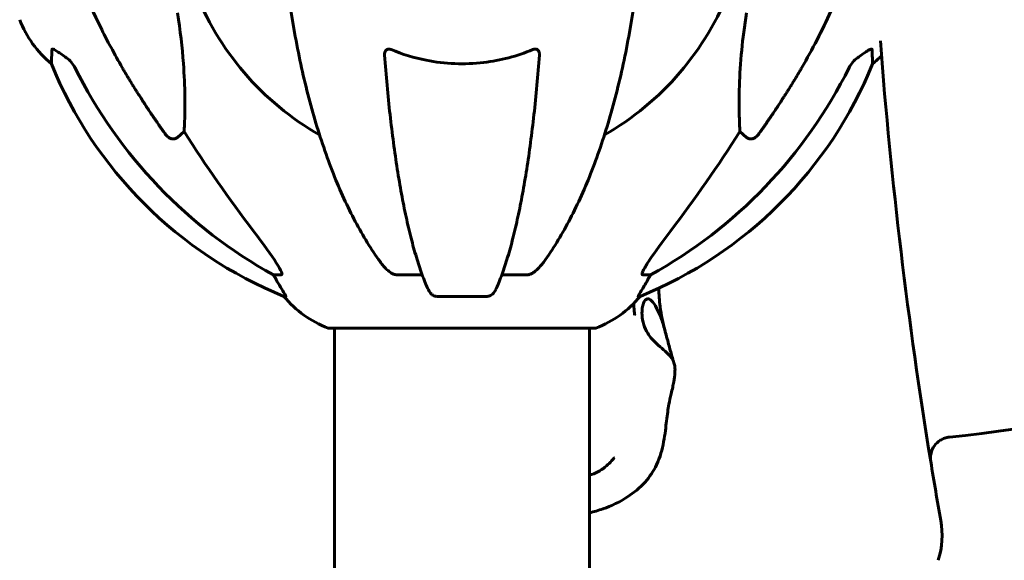
# Model space of a CAD drawing. Units: millimetres. Extents: x 7916 to 20415, y 886 to 18081.
# Drawn here: x 14345 to 14578, y 15775 to 15903 of the extents above; entities that cross this region are included whole.
import ezdxf

# ---------------------------------------------------------------- set-up
doc = ezdxf.new("R2010")
doc.units = ezdxf.units.MM
doc.header["$LTSCALE"] = 100
doc.layers.add('Widoczne (ISO)', color=7, linetype='Continuous', lineweight=60)
doc.layers.add('Wymiar (ISO)', color=116, linetype='Continuous', lineweight=18)
doc.styles.add('Tekst etykiety (ISO)', font='tahoma.ttf')
doc.dimstyles.new('Domyślne (ISO)', dxfattribs={"dimscale": 100, "dimtxt": 3.5, "dimasz": 2.5, "dimexe": 3.175, "dimexo": 0, "dimgap": 0.762, "dimtad": 1, "dimtoh": 1, "dimdec": 0, "dimrnd": 1e-08, "dimzin": 0, "dimtxsty": 'Tekst etykiety (ISO)', "dimcen": 0.09, "dimdle": 10, "dimclrd": 256, "dimclre": 256, "dimclrt": 256, "dimadec": 0, "dimazin": 0, "dimtfac": 0.714286, "dimtdec": 0, "dimtmove": 0, "dimatfit": 3, "dimfxl": 0, "dimtolj": 1, "dimtzin": 0, "dimlwd": -1, "dimlwe": -1, "dimarcsym": 0})

# ---------------------------------------------------------------- blocks, each defined once
blk = doc.blocks.new('*D4')
at = {"layer": 'Defpoints', "color": 0}
for p in [(14449.65, 18081.47), (17659.67, 14434.47), (19194.5, 14434.47)]:
    blk.add_point(p, dxfattribs=at)
at = {"layer": 'Wymiar (ISO)'}
for p, q in [((14449.65, 18081.47), (19512, 18081.47)), ((19194.5, 17831.47), (19194.5, 14684.47)), ((17659.67, 14434.47), (19512, 14434.47))]:
    blk.add_line(p, q, dxfattribs=at)
for points in [[(19152.84, 17831.47), (19236.17, 17831.47), (19194.5, 18081.47)], [(19152.84, 14684.47), (19236.17, 14684.47), (19194.5, 14434.47)]]:
    blk.add_solid(points, dxfattribs=at)
at = {"layer": 'Wymiar (ISO)', "insert": (18753.73, 16257.97), "char_height": 350, "attachment_point": 2, "rotation": 90, "style": 'Tekst etykiety (ISO)'}
blk.add_mtext('\\A1;3647', dxfattribs=at)

msp = doc.modelspace()

# ---------------------------------------------------------------- linework, layer by layer
at = {"layer": 'Widoczne (ISO)'}
for p, q in [((14383.93, 15876.38), (14382.36, 15874.99)), ((14516.84, 15874.99), (14515.27, 15876.38)), ((14406.87, 15842.52), (14405.04, 15842.52)), ((14440.19, 15842.52), (14434.28, 15842.52)), ((14464.92, 15842.52), (14459.01, 15842.52)), ((14494.16, 15842.52), (14492.33, 15842.52)), ((14407.52, 15837.43), (14407.96, 15837.43)), ((14443.58, 15837.43), (14455.62, 15837.43)), ((14491.25, 15837.43), (14491.68, 15837.43)), ((14418.3, 15829.88), (14480.9, 15829.88)), ((14419.45, 15739.07), (14419.45, 15829.88)), ((14479.75, 15739.07), (14479.75, 15829.88))]:
    msp.add_line(p, q, dxfattribs=at)
for centre, radius, start, end in [((14449.6, 15934.47), 67.82, 200.9978, 240.2417), ((14449.6, 15934.47), 67.82, 299.7583, 339.0022), ((14368.44, 15911.7), 25, 200.8133, 230.5544), ((15712.06, 15986.82), 1167, 184.37538, 189.29254), ((14530.76, 15911.7), 25, 309.4456, 315.9535), ((14445.19, 15930.06), 100, 202.1283, 247.8717), ((14454.01, 15930.06), 100, 292.1283, 337.8717), ((14426.83, 15853.31), 25, 219.4456, 249.1867), ((14472.37, 15853.31), 25, 290.8133, 320.5544), ((14418.3, 15830.88), 1, 249.1867, 270), ((14480.9, 15830.88), 1, 270, 290.8133), ((15712.06, 15986.82), 1167, 189.29254, 189.9875), ((14543.05, 15780.96), 20, 342.817, 9.9875)]:
    msp.add_arc(centre, radius, start, end, dxfattribs=at)
for centre, major_axis, ratio, start_param, end_param in [((14458.69, 15943.7), (0, -115), 0.981627, 5.18345, 5.787892), ((14440.51, 15943.7), (0, 115), 0.981627, 3.636886, 4.241328), ((14639.8, 16074.67), (0, 345), 0.906308, 2.183097, 2.269068), ((14259.4, 16074.67), (0, 345), 0.906308, 4.014117, 4.100088), ((14401.04, 15839.62), (0, 5), 0.981627, 5.186181, 5.330784), ((14427.25, 15853.31), (0, -25), 0.981627, 5.186181, 5.24781), ((14471.95, 15853.31), (0, 25), 0.981627, 4.176968, 4.238597), ((14498.16, 15839.62), (0, -5), 0.981627, 4.093994, 4.238597)]:
    msp.add_ellipse(centre, major_axis=major_axis, ratio=ratio, start_param=start_param, end_param=end_param, dxfattribs=at)
for points, knots in [([(14369.3, 15891.5), (14367.49, 15894.63), (14365.76, 15897.84), (14362.69, 15904.1), (14361.32, 15907.13), (14359.38, 15912), (14358.71, 15913.8), (14358.11, 15915.6)], [-2.923859, -2.923859, -2.923859, -2.923859, -1.830403, -1.830403, -0.841646, -0.841646, -0.273627, -0.273627, -0.273627, -0.273627]), ([(14541.09, 15915.6), (14540.06, 15912.51), (14538.66, 15908.91), (14534.71, 15900.24), (14532.38, 15895.8), (14529.9, 15891.5)], [-2.891193, -2.891193, -2.891193, -2.891193, -1.528317, -1.528317, 0, 0, 0, 0]), ([(14408.67, 15908.37), (14409.39, 15903.2), (14410.27, 15898.14), (14412.33, 15888.37), (14413.51, 15883.69), (14416.14, 15874.74), (14417.61, 15870.45), (14420.8, 15862.38), (14422.53, 15858.6), (14426.21, 15851.66), (14428.16, 15848.49), (14430.22, 15845.64)], [3.005579, 3.005579, 3.005579, 3.005579, 4.598334, 4.598334, 6.191088, 6.191088, 7.783843, 7.783843, 9.376598, 9.376598, 10.969353, 10.969353, 10.969353, 10.969353]), ([(14468.98, 15845.64), (14471.04, 15848.49), (14472.99, 15851.66), (14476.67, 15858.6), (14478.4, 15862.39), (14481.59, 15870.46), (14483.06, 15874.74), (14485.69, 15883.69), (14486.87, 15888.37), (14488.93, 15898.14), (14489.81, 15903.2), (14490.53, 15908.37)], [1.287504, 1.287504, 1.287504, 1.287504, 2.880209, 2.880209, 4.472914, 4.472914, 6.065619, 6.065619, 7.658324, 7.658324, 9.251029, 9.251029, 9.251029, 9.251029]), ([(14382.36, 15904.46), (14383.03, 15900.26), (14383.48, 15896.24), (14384.17, 15886.92), (14384.17, 15881.97), (14383.99, 15877.43), (14383.96, 15876.89), (14383.93, 15876.38)], [-5.840532, -5.840532, -5.840532, -5.840532, -4.31233, -4.31233, -2.04169, -2.04169, -1.725442, -1.725442, -1.725442, -1.725442]), ([(14515.27, 15876.38), (14515.21, 15877.49), (14515.16, 15878.69), (14515.02, 15884.37), (14515.13, 15889.67), (14515.97, 15898.36), (14516.34, 15901.32), (14516.84, 15904.46)], [-7.441453, -7.441453, -7.441453, -7.441453, -6.631063, -6.631063, -3.871284, -3.871284, -2.578772, -2.578772, -2.578772, -2.578772]), ([(14352.56, 15892.39), (14352.56, 15892.39), (14352.56, 15892.46), (14352.58, 15892.99), (14352.63, 15894.06), (14352.7, 15895.75)], [-2.116017, -2.116017, -2.116017, -2.116017, -1.713368, -1.713368, -0.390285, -0.390285, -0.390285, -0.390285]), ([(14352.7, 15895.75), (14352.7, 15895.8), (14352.72, 15895.84), (14352.81, 15895.87), (14352.86, 15895.87), (14353.01, 15895.84), (14353.11, 15895.8), (14353.37, 15895.68), (14353.55, 15895.58), (14354.02, 15895.29), (14354.35, 15895.07), (14355.09, 15894.56), (14355.47, 15894.29), (14355.83, 15894.03)], [0, 0, 0, 0, 0.0405527, 0.0405527, 0.0770027, 0.0770027, 0.1196644, 0.1196644, 0.1860906, 0.1860906, 0.2931262, 0.2931262, 0.4025768, 0.4025768, 0.4025768, 0.4025768]), ([(14431.3, 15894.47), (14431.28, 15894.75), (14431.31, 15895.01), (14431.48, 15895.42), (14431.59, 15895.57), (14431.83, 15895.76), (14431.94, 15895.81), (14432.18, 15895.87), (14432.29, 15895.87), (14432.48, 15895.85), (14432.55, 15895.84), (14432.7, 15895.8), (14432.77, 15895.78), (14432.84, 15895.75)], [0.0768427, 0.0768427, 0.0768427, 0.0768427, 0.2316755, 0.2316755, 0.3642878, 0.3642878, 0.4481993, 0.4481993, 0.5091909, 0.5091909, 0.5443069, 0.5443069, 0.5810898, 0.5810898, 0.5810898, 0.5810898]), ([(14432.84, 15895.75), (14435.51, 15894.63), (14438.29, 15893.79), (14445.61, 15892.34), (14450.19, 15892.16), (14458.73, 15893.17), (14462.64, 15894.2), (14466.36, 15895.75)], [-3.948618, -3.948618, -3.948618, -3.948618, -3.078035, -3.078035, -1.710872, -1.710872, -0.498651, -0.498651, -0.498651, -0.498651]), ([(14466.36, 15895.75), (14466.48, 15895.8), (14466.61, 15895.84), (14466.85, 15895.87), (14466.96, 15895.87), (14467.17, 15895.84), (14467.27, 15895.8), (14467.49, 15895.68), (14467.59, 15895.58), (14467.79, 15895.29), (14467.87, 15895.07), (14467.91, 15894.7), (14467.91, 15894.59), (14467.9, 15894.46)], [0, 0, 0, 0, 0.0405527, 0.0405527, 0.0770027, 0.0770027, 0.1196644, 0.1196644, 0.1860906, 0.1860906, 0.2931262, 0.2931262, 0.3428011, 0.3428011, 0.3428011, 0.3428011]), ([(14543.37, 15894.03), (14543.99, 15894.48), (14544.59, 15894.9), (14545.38, 15895.42), (14545.64, 15895.57), (14545.99, 15895.76), (14546.12, 15895.81), (14546.3, 15895.87), (14546.37, 15895.87), (14546.44, 15895.85), (14546.46, 15895.84), (14546.49, 15895.8), (14546.5, 15895.78), (14546.5, 15895.75)], [0, 0, 0, 0, 0.2316755, 0.2316755, 0.3642878, 0.3642878, 0.4481993, 0.4481993, 0.5091909, 0.5091909, 0.5443069, 0.5443069, 0.5810898, 0.5810898, 0.5810898, 0.5810898]), ([(14546.5, 15895.75), (14546.55, 15894.63), (14546.58, 15893.79), (14546.63, 15892.67), (14546.64, 15892.39), (14546.64, 15892.39)], [-3.948618, -3.948618, -3.948618, -3.948618, -3.078035, -3.078035, -2.22432, -2.22432, -2.22432, -2.22432]), ([(14358.1, 15891.51), (14357.87, 15891.97), (14357.59, 15892.4), (14356.93, 15893.17), (14356.56, 15893.51), (14356.15, 15893.8)], [0, 0, 0, 0, 0.1541921, 0.1541921, 0.3066562, 0.3066562, 0.3066562, 0.3066562]), ([(14431.3, 15894.46), (14431.48, 15892.05), (14431.68, 15889.66), (14432.11, 15884.96), (14432.34, 15882.65), (14432.85, 15878.12), (14433.12, 15875.91), (14433.69, 15871.61), (14433.99, 15869.52), (14434.63, 15865.48), (14434.96, 15863.53), (14435.65, 15859.78), (14436.01, 15857.97), (14436.76, 15854.48), (14437.15, 15852.81), (14437.96, 15849.63), (14438.38, 15848.12), (14439.24, 15845.28), (14439.68, 15843.94), (14440.58, 15841.44), (14441.04, 15840.29), (14441.52, 15839.22)], [0.432042, 0.432042, 0.432042, 0.432042, 1.206157, 1.206157, 1.980271, 1.980271, 2.754386, 2.754386, 3.5285, 3.5285, 4.302615, 4.302615, 5.07673, 5.07673, 5.850844, 5.850844, 6.624959, 6.624959, 7.399073, 7.399073, 8.173188, 8.173188, 8.173188, 8.173188]), ([(14457.68, 15839.22), (14458.16, 15840.29), (14458.62, 15841.44), (14459.52, 15843.94), (14459.96, 15845.28), (14460.82, 15848.12), (14461.24, 15849.63), (14462.05, 15852.81), (14462.44, 15854.48), (14463.19, 15857.97), (14463.55, 15859.78), (14464.24, 15863.53), (14464.57, 15865.48), (14465.21, 15869.52), (14465.51, 15871.61), (14466.08, 15875.91), (14466.35, 15878.12), (14466.86, 15882.65), (14467.09, 15884.96), (14467.53, 15889.66), (14467.72, 15892.05), (14467.9, 15894.46)], [0.757825, 0.757825, 0.757825, 0.757825, 1.53194, 1.53194, 2.306055, 2.306055, 3.08017, 3.08017, 3.854285, 3.854285, 4.6284, 4.6284, 5.402516, 5.402516, 6.176631, 6.176631, 6.950746, 6.950746, 7.724861, 7.724861, 8.498976, 8.498976, 8.498976, 8.498976]), ([(14543.05, 15893.8), (14542.64, 15893.51), (14542.27, 15893.17), (14541.61, 15892.4), (14541.33, 15891.97), (14541.1, 15891.51)], [0, 0, 0, 0, 0.1523434, 0.1523434, 0.306473, 0.306473, 0.306473, 0.306473]), ([(14382.36, 15874.99), (14382.36, 15874.99), (14382.36, 15874.99), (14382.19, 15874.84), (14381.95, 15874.72), (14381.49, 15874.61), (14381.19, 15874.62), (14380.95, 15874.68), (14380.7, 15874.74), (14380.42, 15874.88), (14379.97, 15875.2), (14379.72, 15875.45), (14379.54, 15875.7), (14379.54, 15875.7), (14379.54, 15875.71)], [1.1896084, 1.1896084, 1.1896084, 1.1896084, 1.1897137, 1.1897137, 1.2625955, 1.2625955, 1.3451697, 1.3451697, 1.3451697, 1.4294982, 1.4294982, 1.5235044, 1.5235044, 1.5244962, 1.5244962, 1.5244962, 1.5244962]), ([(14519.66, 15875.71), (14519.66, 15875.7), (14519.66, 15875.7), (14519.48, 15875.45), (14519.23, 15875.2), (14518.78, 15874.88), (14518.5, 15874.74), (14518.25, 15874.68), (14518.01, 15874.62), (14517.71, 15874.61), (14517.25, 15874.72), (14517.01, 15874.84), (14516.84, 15874.99), (14516.84, 15874.99), (14516.84, 15874.99)], [1.1658431, 1.1658431, 1.1658431, 1.1658431, 1.166835, 1.166835, 1.2608412, 1.2608412, 1.3451697, 1.3451697, 1.3451697, 1.4277438, 1.4277438, 1.5006257, 1.5006257, 1.5007309, 1.5007309, 1.5007309, 1.5007309]), ([(14400.31, 15852.87), (14402.71, 15849.71), (14404.56, 15847.15), (14406.32, 15844.4), (14406.72, 15843.69), (14406.96, 15843.12), (14406.99, 15843.05), (14407.02, 15842.98)], [0, 0, 0, 0, 1.237629, 1.237629, 1.877414, 1.877414, 1.97501, 1.97501, 1.97501, 1.97501]), ([(14492.18, 15842.98), (14492.26, 15843.19), (14492.38, 15843.44), (14492.82, 15844.29), (14493.31, 15845.1), (14495.19, 15847.91), (14496.85, 15850.19), (14498.89, 15852.87)], [0.1601511, 0.1601511, 0.1601511, 0.1601511, 0.2790519, 0.2790519, 0.5595742, 0.5595742, 1.0331286, 1.0331286, 1.0331286, 1.0331286]), ([(14432.84, 15842.98), (14432.51, 15843.19), (14432.19, 15843.44), (14431.37, 15844.19), (14430.8, 15844.84), (14430.22, 15845.64)], [0.1601511, 0.1601511, 0.1601511, 0.1601511, 0.2789651, 0.2789651, 0.5122097, 0.5122097, 0.5122097, 0.5122097]), ([(14468.98, 15845.64), (14468.89, 15845.52), (14468.8, 15845.4), (14468.28, 15844.71), (14467.53, 15843.82), (14466.56, 15843.11), (14466.46, 15843.05), (14466.36, 15842.98)], [1.1708843, 1.1708843, 1.1708843, 1.1708843, 1.2514202, 1.2514202, 1.6438115, 1.6438115, 1.6866908, 1.6866908, 1.6866908, 1.6866908]), ([(14406.87, 15842.52), (14406.95, 15842.52), (14407.01, 15842.56), (14407.07, 15842.71), (14407.07, 15842.82), (14407.02, 15842.96), (14407.02, 15842.97), (14407.02, 15842.98)], [-0.6576908, -0.6576908, -0.6576908, -0.6576908, -0.5826884, -0.5826884, -0.5093339, -0.5093339, -0.502027, -0.502027, -0.502027, -0.502027]), ([(14432.84, 15842.98), (14432.97, 15842.9), (14433.11, 15842.83), (14433.5, 15842.65), (14433.75, 15842.57), (14434.1, 15842.53), (14434.19, 15842.52), (14434.28, 15842.52)], [-0.1558142, -0.1558142, -0.1558142, -0.1558142, -0.1088397, -0.1088397, -0.0285546, -0.0285546, 0, 0, 0, 0]), ([(14464.92, 15842.52), (14465.15, 15842.52), (14465.4, 15842.56), (14465.87, 15842.71), (14466.09, 15842.82), (14466.32, 15842.96), (14466.34, 15842.97), (14466.36, 15842.98)], [-0.6576908, -0.6576908, -0.6576908, -0.6576908, -0.5826884, -0.5826884, -0.5093339, -0.5093339, -0.502027, -0.502027, -0.502027, -0.502027]), ([(14492.18, 15842.98), (14492.16, 15842.9), (14492.14, 15842.83), (14492.14, 15842.65), (14492.18, 15842.57), (14492.27, 15842.53), (14492.3, 15842.52), (14492.33, 15842.52)], [-0.1558142, -0.1558142, -0.1558142, -0.1558142, -0.1088399, -0.1088399, -0.0285547, -0.0285547, 0, 0, 0, 0]), ([(14406.14, 15840.56), (14406.53, 15839.88), (14406.93, 15839.23), (14407.5, 15838.31), (14407.7, 15837.99), (14407.88, 15837.67), (14407.93, 15837.58), (14407.97, 15837.49), (14407.97, 15837.46), (14407.97, 15837.44), (14407.97, 15837.43), (14407.96, 15837.43)], [0, 0, 0, 0, 0.2355522, 0.2355522, 0.4078692, 0.4078692, 0.4868555, 0.4868555, 0.5223203, 0.5223203, 0.5562282, 0.5562282, 0.5562282, 0.5562282]), ([(14443.58, 15837.43), (14443.45, 15837.43), (14443.32, 15837.45), (14443.03, 15837.53), (14442.88, 15837.61), (14442.53, 15837.83), (14442.33, 15838), (14441.9, 15838.49), (14441.69, 15838.83), (14441.52, 15839.22)], [0, 0, 0, 0, 0.0396836, 0.0396836, 0.0905188, 0.0905188, 0.1673316, 0.1673316, 0.2678087, 0.2678087, 0.2678087, 0.2678087]), ([(14457.68, 15839.22), (14457.6, 15839.04), (14457.51, 15838.86), (14457.17, 15838.31), (14456.88, 15837.99), (14456.42, 15837.67), (14456.27, 15837.58), (14456.02, 15837.49), (14455.94, 15837.46), (14455.78, 15837.44), (14455.7, 15837.43), (14455.62, 15837.43)], [0.1632559, 0.1632559, 0.1632559, 0.1632559, 0.2355522, 0.2355522, 0.4078692, 0.4078692, 0.4868555, 0.4868555, 0.5223203, 0.5223203, 0.5562282, 0.5562282, 0.5562282, 0.5562282]), ([(14491.25, 15837.43), (14491.23, 15837.43), (14491.22, 15837.45), (14491.25, 15837.53), (14491.29, 15837.61), (14491.41, 15837.83), (14491.51, 15838), (14491.83, 15838.51), (14492.05, 15838.87), (14492.55, 15839.69), (14492.81, 15840.12), (14493.06, 15840.56)], [0, 0, 0, 0, 0.0396836, 0.0396836, 0.0905188, 0.0905188, 0.1673316, 0.1673316, 0.2736365, 0.2736365, 0.3778204, 0.3778204, 0.3778204, 0.3778204]), ([(14496.06, 15839.33), (14496.14, 15837.86), (14496.25, 15836.42), (14496.69, 15833.03), (14497.08, 15831.12), (14497.55, 15829.4)], [7.165394, 7.165394, 7.165394, 7.165394, 7.657788, 7.657788, 8.355088, 8.355088, 8.355088, 8.355088]), ([(14499.9, 15820.89), (14499.9, 15820.96), (14499.88, 15821.07), (14499.77, 15821.51), (14499.65, 15821.91), (14499.11, 15822.91), (14498.71, 15823.4), (14497.5, 15824.69), (14496.21, 15825.63), (14494.53, 15827.27), (14493.96, 15827.95), (14493.09, 15829.35), (14492.78, 15830.02), (14492.31, 15831.51), (14492.18, 15832.29), (14492.11, 15833.61), (14492.14, 15834.16), (14492.27, 15835.08), (14492.37, 15835.47), (14492.62, 15836.13), (14492.78, 15836.4), (14493.16, 15836.78), (14493.39, 15836.86), (14493.95, 15836.75), (14494.3, 15836.49), (14495.07, 15835.56), (14495.5, 15834.87), (14496.29, 15833.23), (14496.66, 15832.31), (14497.29, 15830.37), (14497.56, 15829.39), (14497.83, 15828.38)], [-4.59346, -4.59346, -4.59346, -4.59346, -4.456417, -4.456417, -4.226696, -4.226696, -3.979241, -3.979241, -3.379149, -3.379149, -3.029787, -3.029787, -2.740776, -2.740776, -2.422767, -2.422767, -2.166847, -2.166847, -1.934063, -1.934063, -1.686742, -1.686742, -1.396753, -1.396753, -1.038649, -1.038649, -0.657095, -0.657095, -0.31288, -0.31288, 0, 0, 0, 0]), ([(14490.19, 15835.77), (14490.19, 15835.67), (14490.19, 15835.57), (14490.23, 15834.7), (14490.29, 15834), (14490.37, 15833.29), (14490.4, 15833.11), (14490.42, 15832.99), (14490.42, 15832.98), (14490.42, 15832.98)], [1.1545135, 1.1545135, 1.1545135, 1.1545135, 1.1933501, 1.1933501, 1.5028182, 1.5028182, 1.6437167, 1.6437167, 1.6940013, 1.6940013, 1.6940013, 1.6940013]), ([(14497.83, 15828.38), (14498, 15827.74), (14498.17, 15827.11), (14498.61, 15825.47), (14498.87, 15824.51), (14499.25, 15823.1), (14499.39, 15822.59), (14499.5, 15822.17)], [-5.8787292, -5.8787292, -5.8787292, -5.8787292, -5.6797072, -5.6797072, -5.3504141, -5.3504141, -5.1286521, -5.1286521, -5.1286521, -5.1286521]), ([(14499.9, 15820.89), (14499.93, 15820.57), (14499.94, 15820.2), (14499.93, 15819.54), (14499.91, 15819.23), (14499.87, 15818.67), (14499.83, 15818.4), (14499.75, 15817.81), (14499.7, 15817.49), (14499.57, 15816.76), (14499.48, 15816.36), (14499.27, 15815.39), (14499.15, 15814.88), (14498.82, 15813.49), (14498.65, 15812.72), (14498.29, 15810.77), (14498.12, 15809.55), (14497.77, 15806.59), (14497.61, 15804.92), (14496.94, 15801.32), (14496.42, 15799.4), (14494.88, 15796.15), (14493.94, 15794.75), (14491.64, 15792.18), (14490.23, 15791.02), (14486.91, 15788.87), (14484.93, 15787.93), (14481.87, 15786.84), (14480.82, 15786.52), (14479.75, 15786.26)], [0, 0, 0, 0, 0.110557, 0.110557, 0.199721, 0.199721, 0.285768, 0.285768, 0.401807, 0.401807, 0.577688, 0.577688, 0.871515, 0.871515, 1.443961, 1.443961, 2.262505, 2.262505, 2.960926, 2.960926, 3.58219, 3.58219, 4.093816, 4.093816, 4.667729, 4.667729, 5.375796, 5.375796, 5.734703, 5.734703, 5.734703, 5.734703]), ([(14560.37, 15798.38), (14560.27, 15799.02), (14560.29, 15799.68), (14560.58, 15800.95), (14560.85, 15801.55), (14561.6, 15802.61), (14562.08, 15803.06), (14562.96, 15803.62), (14563.31, 15803.79), (14564.05, 15804.04), (14564.43, 15804.13), (14564.82, 15804.16)], [0, 0, 0, 0, 0.1953222, 0.1953222, 0.3906445, 0.3906445, 0.5859667, 0.5859667, 0.7027913, 0.7027913, 0.8196159, 0.8196159, 0.8196159, 0.8196159]), ([(14485.6, 15799.26), (14485.6, 15799.26), (14485.59, 15799.25), (14485.55, 15799.21), (14485.49, 15799.14), (14485.29, 15798.91), (14485.13, 15798.73), (14484.6, 15798.18), (14484.19, 15797.76), (14482.82, 15796.55), (14481.66, 15795.82), (14480.06, 15795.28), (14479.91, 15795.24), (14479.75, 15795.19)], [3.159481, 3.159481, 3.159481, 3.159481, 3.203433, 3.203433, 3.311962, 3.311962, 3.477119, 3.477119, 3.777575, 3.777575, 4.371558, 4.371558, 4.431731, 4.431731, 4.431731, 4.431731])]:
    msp.add_open_spline(points, degree=3, knots=knots, dxfattribs=at)
for points in [[(14355.83, 15894.03), (14355.94, 15893.95), (14356.04, 15893.88), (14356.15, 15893.8)], [(14543.05, 15893.8), (14543.16, 15893.88), (14543.26, 15893.95), (14543.37, 15894.03)], [(14905.6, 15871.01), (14792.29, 15863.3), (14644, 15811.94), (14564.82, 15804.16)]]:
    msp.add_open_spline(points, degree=3, dxfattribs=at)
for points, weights in [([(14379.54, 15875.71), (14373.62, 15884.01), (14369.3, 15891.5)], [1.00282554047, 1.01452967166, 1.01823794294]), ([(14529.9, 15891.5), (14525.58, 15884.01), (14519.66, 15875.71)], [1.01823794294, 1.01452967166, 1.00282554047])]:
    msp.add_rational_spline(points, weights, degree=2, dxfattribs=at)

# ---------------------------------------------------------------- dimensions: what is measured, and where the dimension line sits
at = {"layer": 'Wymiar (ISO)'}
dim = msp.add_linear_dim(base=(19194.5, 14434.47), p1=(14449.65, 18081.47), p2=(17659.67, 14434.47), angle=270, dimstyle='Domyślne (ISO)', override={"dimtoh": 0, "dimdec": 0, "dimtp": 0, "dimtm": 0, "dimtdec": 0, "dimtofl": 0, "dimatfit": 1}, dxfattribs=at)
dim.commit()
dim.dimension.update_dxf_attribs({"geometry": '*D4', "text_midpoint": (19194.5, 16257.97), "dimtype": 160})

doc.saveas('drawing.dxf')
